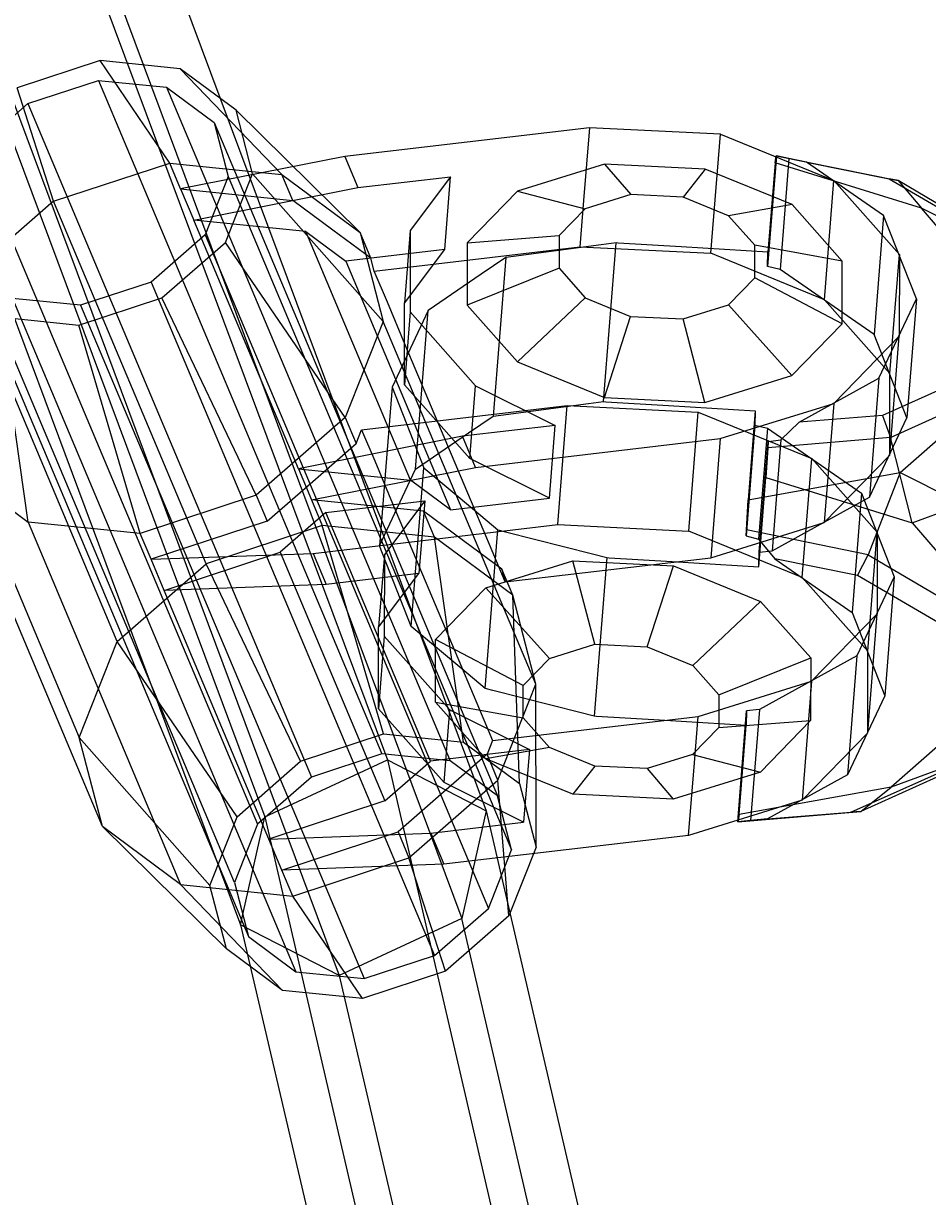
# Model space of a CAD drawing. Extents: x -4038 to 3600, y -5121 to 4550.
# Drawn here: x -118 to -64, y -2460 to -2391 of the extents above; entities that cross this region are included whole.
import ezdxf

# ---------------------------------------------------------------- set-up
doc = ezdxf.new("R2010")
doc.units = 0
doc.layers.get('0').update_dxf_attribs({"linetype": 'CONTINUOUS'})
doc.layers.add('1', color=7, linetype='CONTINUOUS')
doc.layers.add('EINBETONIERTE_PFOSTEN__ADL', color=4, linetype='CONTINUOUS')
doc.dimstyles.get("Standard").update_dxf_attribs({"dimtxt": 0.18, "dimasz": 0.18, "dimexe": 0.18, "dimexo": 0.0625, "dimgap": 0.09, "dimtad": 0, "dimtih": 1, "dimtoh": 1, "dimzin": 0, "dimcen": 0.09, "dimazin": 3, "dimtfac": 1, "dimtofl": 0, "dimtmove": 0, "dimatfit": 3})

# ---------------------------------------------------------------- blocks, each defined once
blk = doc.blocks.new('DIMENSION8')
at = {"layer": 'EINBETONIERTE_PFOSTEN__ADL', "color": 4}
for p, q in [((-125, 4550), (-4037.5, 4550)), ((-125, -4550), (-4037.5, -4550))]:
    blk.add_line(p, q, dxfattribs=at)
at = {"layer": 'EINBETONIERTE_PFOSTEN__ADL', "color": 3}
for p, q in [((-4000, 4550), (-4013.023613, 4476.139419)), ((-4000, 137.8125), (-4000, 4550)), ((-3986.976387, 4476.139419), (-4000, 4550)), ((-4013.023613, 4476.139419), (-3986.976387, 4476.139419)), ((-4000, -4550), (-4000, -137.8125)), ((-4013.023613, -4476.139419), (-4000, -4550)), ((-3986.976387, -4476.139419), (-4013.023613, -4476.139419)), ((-4000, -4550), (-3986.976387, -4476.139419))]:
    blk.add_line(p, q, dxfattribs=at)
at = {"layer": 'EINBETONIERTE_PFOSTEN__ADL', "width": 0.6}
blk.add_text('9100', height=3.5, rotation=90, dxfattribs=at).set_placement((-3985.625, -131.25))
blk = doc.blocks.new('DIMENSION9')
at = {"layer": 'EINBETONIERTE_PFOSTEN__ADL', "color": 4}
for p, q in [((-125, 4550), (-4037.5, 4550)), ((-125, -4550), (-4037.5, -4550))]:
    blk.add_line(p, q, dxfattribs=at)
at = {"layer": 'EINBETONIERTE_PFOSTEN__ADL', "color": 3}
for p, q in [((-4000, 4550), (-4013.023613, 4476.139419)), ((-4000, 137.8125), (-4000, 4550)), ((-3986.976387, 4476.139419), (-4000, 4550)), ((-4013.023613, 4476.139419), (-3986.976387, 4476.139419)), ((-4000, -4550), (-4000, -137.8125)), ((-4013.023613, -4476.139419), (-4000, -4550)), ((-3986.976387, -4476.139419), (-4013.023613, -4476.139419)), ((-4000, -4550), (-3986.976387, -4476.139419))]:
    blk.add_line(p, q, dxfattribs=at)
at = {"layer": 'EINBETONIERTE_PFOSTEN__ADL', "width": 0.6}
blk.add_text('9100', height=3.5, rotation=90, dxfattribs=at).set_placement((-3985.625, -131.25))
blk = doc.blocks.new('DIMENSION10')
at = {"layer": 'EINBETONIERTE_PFOSTEN__ADL', "color": 4}
for p, q in [((-125, 4550), (-4037.5, 4550)), ((-125, -4550), (-4037.5, -4550))]:
    blk.add_line(p, q, dxfattribs=at)
at = {"layer": 'EINBETONIERTE_PFOSTEN__ADL', "color": 3}
for p, q in [((-4000, 4550), (-4013.023613, 4476.139419)), ((-4000, 137.8125), (-4000, 4550)), ((-3986.976387, 4476.139419), (-4000, 4550)), ((-4013.023613, 4476.139419), (-3986.976387, 4476.139419)), ((-4000, -4550), (-4000, -137.8125)), ((-4013.023613, -4476.139419), (-4000, -4550)), ((-3986.976387, -4476.139419), (-4013.023613, -4476.139419)), ((-4000, -4550), (-3986.976387, -4476.139419))]:
    blk.add_line(p, q, dxfattribs=at)
at = {"layer": 'EINBETONIERTE_PFOSTEN__ADL', "width": 0.6}
blk.add_text('9100', height=3.5, rotation=90, dxfattribs=at).set_placement((-3985.625, -131.25))
blk = doc.blocks.new('DIMENSION11')
at = {"layer": 'EINBETONIERTE_PFOSTEN__ADL', "color": 4}
for p, q in [((-3600, -125), (-3600, -5120.845553)), ((3600, -125), (3600, -5120.845553))]:
    blk.add_line(p, q, dxfattribs=at)
at = {"layer": 'EINBETONIERTE_PFOSTEN__ADL', "color": 3}
for p, q in [((-3526.139419, -5070.32194), (-3600, -5083.345553)), ((-3526.139419, -5096.369167), (-3526.139419, -5070.32194)), ((3600, -5083.345553), (3526.139419, -5070.32194)), ((3526.139419, -5070.32194), (3526.139419, -5096.369167)), ((-3600, -5083.345553), (-137.8125, -5083.345553)), ((-3600, -5083.345553), (-3526.139419, -5096.369167)), ((137.8125, -5083.345553), (3600, -5083.345553)), ((3526.139419, -5096.369167), (3600, -5083.345553))]:
    blk.add_line(p, q, dxfattribs=at)
at = {"layer": 'EINBETONIERTE_PFOSTEN__ADL', "width": 0.6}
blk.add_text('7200', height=3.5, dxfattribs=at).set_placement((-131.25, -5097.720553))

msp = doc.modelspace()

# ---------------------------------------------------------------- linework, layer by layer
at = {"color": 0}
for p, q in [((-119.225086, -2372.693945, 602.372595), (-96.191836, -2434.431935, 522.710652)), ((-113.360734, -2375.780467, 606.854423), (-90.362191, -2437.442682, 527.288278)), ((-126.481438, -2376.062047, 602.407867), (-103.448188, -2437.800037, 522.745924)), ((-114.752734, -2382.235091, 611.371524), (-91.788897, -2443.82153, 531.901177)), ((-127.873439, -2382.516671, 606.924967), (-104.874895, -2444.178885, 527.358822)), ((-122.009087, -2385.603193, 611.406796), (-99.045249, -2447.189632, 531.936449)), ((-113.182289, -2393.076326, 569.886439), (-118.086623, -2394.690792, 569.517753)), ((-108.44486, -2393.557721, 571.916204), (-113.182289, -2393.076326, 569.886439)), ((-109.065452, -2399.137412, 556.200136), (-113.182289, -2393.076326, 569.886439)), ((-105.143727, -2396.005988, 575.063175), (-108.44486, -2393.557721, 571.916204)), ((-102.433051, -2399.811365, 559.041807), (-108.44486, -2393.557721, 571.916204)), ((-115.931519, -2401.397664, 555.683976), (-118.086623, -2394.690792, 569.517753)), ((-117.444407, -2395.621901, 570.502941), (-113.275723, -2394.249605, 570.816324)), ((-113.275723, -2394.249605, 570.816324), (-109.248909, -2394.658791, 572.541624)), ((-113.275723, -2394.249605, 570.816324), (-96.515786, -2434.072201, 522.25435)), ((-109.248909, -2394.658791, 572.541624), (-106.442946, -2396.739817, 575.21655)), ((-109.248909, -2394.658791, 572.541624), (-92.488971, -2434.481387, 523.97965)), ((-120.637965, -2398.407973, 571.685447), (-117.444407, -2395.621901, 570.502941)), ((-117.444407, -2395.621901, 570.502941), (-100.684469, -2435.444497, 521.940967)), ((-104.163424, -2399.765115, 578.484124), (-105.143727, -2396.005988, 575.063175)), ((-97.811464, -2403.238938, 563.447567), (-105.143727, -2396.005988, 575.063175)), ((-106.442946, -2396.739817, 575.21655), (-105.609689, -2399.935076, 578.124356)), ((-106.442946, -2396.739817, 575.21655), (-89.683008, -2436.562413, 526.654576)), ((-84.254143, -2397.054186, 559.708571), (-98.716786, -2398.753793, 556.110895)), ((-84.254143, -2397.054186, 559.708571), (-84.596737, -2401.356209, 563.11815)), ((-76.50465, -2397.435587, 560.006009), (-84.254143, -2397.054186, 559.708571)), ((-77.065258, -2404.475261, 565.585319), (-76.50465, -2397.435587, 560.006009)), ((-76.50465, -2397.435587, 560.006009), (-69.795287, -2400.177199, 557.220946)), ((-120.637965, -2398.407973, 571.685447), (-103.878027, -2438.230569, 523.123473)), ((-98.716786, -2398.753793, 556.110895), (-108.420839, -2400.66905, 554.332368)), ((-98.716786, -2398.753793, 556.110895), (-97.943251, -2400.591759, 553.869573)), ((-73.196417, -2398.706688, 559.74967), (-73.717829, -2405.254165, 564.938889)), ((-73.273511, -2399.130978, 561.840962), (-73.205322, -2398.700741, 560.125044)), ((-73.205322, -2398.700741, 560.125044), (-73.196417, -2398.706688, 559.74967)), ((-73.205322, -2398.700741, 560.125044), (-65.999997, -2400.174087, 558.990045)), ((-72.450157, -2398.858255, 559.596242), (-73.196417, -2398.706688, 559.74967)), ((-72.450157, -2398.858255, 559.596242), (-72.973005, -2405.423757, 564.799747)), ((-71.409635, -2399.079992, 558.443133), (-72.450157, -2398.858255, 559.596242)), ((-115.931519, -2401.397664, 555.683976), (-109.065452, -2399.137412, 556.200136)), ((-108.420839, -2400.66905, 554.332368), (-109.065452, -2399.137412, 556.200136)), ((-109.065452, -2399.137412, 556.200136), (-102.433051, -2399.811365, 559.041807)), ((-83.351684, -2399.19848, 557.093696), (-88.498434, -2400.793919, 554.563513)), ((-77.410407, -2399.490887, 557.321731), (-83.351684, -2399.19848, 557.093696)), ((-83.351684, -2399.19848, 557.093696), (-81.808956, -2401.003712, 551.744759)), ((-77.410407, -2399.490887, 557.321731), (-78.709159, -2401.156272, 551.863734)), ((-72.266562, -2401.592789, 555.186516), (-77.410407, -2399.490887, 557.321731)), ((-73.273511, -2399.130978, 561.840962), (-73.693196, -2404.401054, 566.017773)), ((-64.622877, -2401.802279, 563.755743), (-73.273511, -2399.130978, 561.840962)), ((-71.409635, -2399.079992, 558.443133), (-66.521718, -2400.070002, 557.685129)), ((-66.85252, -2402.242596, 554.910627), (-71.409635, -2399.079992, 558.443133)), ((-105.609689, -2399.935076, 578.124356), (-106.972409, -2403.388398, 580.485899)), ((-105.766625, -2403.827848, 581.262409), (-104.163424, -2399.765115, 578.484124)), ((-105.609689, -2399.935076, 578.124356), (-88.849751, -2439.757672, 529.562382)), ((-96.439041, -2408.501716, 568.236895), (-104.163424, -2399.765115, 578.484124)), ((-101.788438, -2401.343003, 557.174039), (-102.433051, -2399.811365, 559.041807)), ((-102.433051, -2399.811365, 559.041807), (-97.811464, -2403.238938, 563.447567)), ((-97.943251, -2400.591759, 553.869573), (-92.457084, -2399.947041, 555.234293)), ((-92.457084, -2399.947041, 555.234293), (-94.84532, -2403.121004, 550.989588)), ((-92.799678, -2404.249064, 558.643871), (-92.457084, -2399.947041, 555.234293)), ((-70.355895, -2407.216873, 562.800256), (-69.795287, -2400.177199, 557.220946)), ((-69.795287, -2400.177199, 557.220946), (-65.923821, -2404.54441, 552.099638)), ((-66.521718, -2400.070002, 557.685129), (-60.852038, -2403.372138, 554.08836)), ((-65.999997, -2400.174087, 558.990045), (-66.521718, -2400.070002, 557.685129)), ((-65.999997, -2400.174087, 558.990045), (-64.622877, -2401.802279, 563.755743)), ((-59.929292, -2403.754531, 555.082417), (-65.999997, -2400.174087, 558.990045)), ((-108.420839, -2400.66905, 554.332368), (-101.788438, -2401.343003, 557.174039)), ((-108.420839, -2400.66905, 554.332368), (-107.647303, -2402.507016, 552.091046)), ((-107.647303, -2402.507016, 552.091046), (-97.943251, -2400.591759, 553.869573)), ((-88.498434, -2400.793919, 554.563513), (-91.471587, -2403.849707, 550.409142)), ((-88.498434, -2400.793919, 554.563513), (-84.494217, -2401.836115, 550.424663)), ((-115.931519, -2401.397664, 555.683976), (-121.191496, -2405.986489, 557.631633)), ((-106.906937, -2422.8406, 529.535221), (-115.931519, -2401.397664, 555.683976)), ((-99.421568, -2403.098379, 559.430377), (-101.788438, -2401.343003, 557.174039)), ((-84.596737, -2401.356209, 563.11815), (-84.814751, -2404.09386, 565.287882)), ((-81.808956, -2401.003712, 551.744759), (-84.494217, -2401.836115, 550.424663)), ((-78.709159, -2401.156272, 551.863734), (-81.808956, -2401.003712, 551.744759)), ((-76.025414, -2402.252917, 550.749709), (-78.709159, -2401.156272, 551.863734)), ((-72.266562, -2401.592789, 555.186516), (-76.025414, -2402.252917, 550.749709)), ((-69.298438, -2404.940984, 551.26018), (-72.266562, -2401.592789, 555.186516)), ((-105.240747, -2441.683892, 525.485015), (-122.000685, -2401.861296, 574.04699)), ((-84.494217, -2401.836115, 550.424663), (-86.045427, -2403.430439, 548.257165)), ((-74.476828, -2403.999802, 548.701186), (-76.025414, -2402.252917, 550.749709)), ((-66.85252, -2402.242596, 554.910627), (-67.413129, -2409.28227, 560.489938)), ((-64.919054, -2407.173286, 548.883622), (-66.85252, -2402.242596, 554.910627)), ((-61.20185, -2405.79883, 566.837845), (-64.622877, -2401.802279, 563.755743)), ((-58.060074, -2405.091654, 560.264815), (-64.622877, -2401.802279, 563.755743)), ((-101.014903, -2403.180969, 554.932717), (-107.647303, -2402.507016, 552.091046)), ((-101.459018, -2417.210744, 534.160471), (-107.647303, -2402.507016, 552.091046)), ((-106.972409, -2403.388398, 580.485899), (-110.165966, -2406.174471, 581.668405)), ((-106.972409, -2403.388398, 580.485899), (-90.212471, -2443.210994, 531.923925)), ((-94.826618, -2417.884697, 537.002142), (-101.014903, -2403.180969, 554.932717)), ((-101.014903, -2403.180969, 554.932717), (-98.648032, -2404.936345, 557.189055)), ((-97.166852, -2404.770576, 561.579799), (-99.421568, -2403.098379, 559.430377)), ((-97.166852, -2404.770576, 561.579799), (-97.811464, -2403.238938, 563.447567)), ((-97.811464, -2403.238938, 563.447567), (-96.439041, -2408.501716, 568.236895)), ((-94.84532, -2403.121004, 550.989588), (-95.187914, -2407.423027, 554.399166)), ((-94.84532, -2403.121004, 550.989588), (-94.849108, -2407.943623, 544.904286)), ((-91.471587, -2403.849707, 550.409142), (-86.045427, -2403.430439, 548.257165)), ((-86.045427, -2403.430439, 548.257165), (-86.046943, -2405.359487, 545.823045)), ((-109.523751, -2407.10558, 582.653592), (-105.766625, -2403.827848, 581.262409)), ((-98.683522, -2414.189542, 572.126494), (-105.766625, -2403.827848, 581.262409)), ((-92.799678, -2404.249064, 558.643871), (-98.648032, -2404.936345, 557.189055)), ((-96.970791, -2405.522402, 562.263988), (-84.814751, -2404.09386, 565.287882)), ((-95.187914, -2407.423027, 554.399166), (-92.799678, -2404.249064, 558.643871)), ((-91.471587, -2403.849707, 550.409142), (-91.474492, -2407.547048, 545.743743)), ((-83.548099, -2403.976238, 565.563565), (-88.736165, -2404.657589, 564.182577)), ((-84.814751, -2404.09386, 565.287882), (-77.065258, -2404.475261, 565.585319)), ((-82.674274, -2403.861478, 565.796164), (-83.548099, -2403.976238, 565.563565)), ((-83.421751, -2413.24771, 573.235245), (-82.674274, -2403.861478, 565.796164)), ((-82.540581, -2403.86951, 565.799463), (-82.674274, -2403.861478, 565.796164)), ((-78.816377, -2404.093257, 565.891358), (-82.540581, -2403.86951, 565.799463)), ((-73.693196, -2404.401054, 566.017773), (-78.816377, -2404.093257, 565.891358)), ((-74.478343, -2405.928849, 546.267065), (-74.476828, -2403.999802, 548.701186)), ((-69.298438, -2404.940984, 551.26018), (-74.476828, -2403.999802, 548.701186)), ((-73.717829, -2405.254165, 564.938889), (-73.693196, -2404.401054, 566.017773)), ((-121.167428, -2405.056555, 576.954796), (-104.40749, -2444.879151, 528.392822)), ((-98.648032, -2404.936345, 557.189055), (-92.459747, -2419.640073, 539.25848)), ((-96.970791, -2405.522402, 562.263988), (-97.166852, -2404.770576, 561.579799)), ((-89.196592, -2404.718057, 564.060018), (-90.648157, -2405.712024, 562.66003)), ((-89.196592, -2404.718057, 564.060018), (-89.94407, -2414.104289, 571.499099)), ((-88.736165, -2404.657589, 564.182577), (-89.196592, -2404.718057, 564.060018)), ((-70.355895, -2407.216873, 562.800256), (-77.065258, -2404.475261, 565.585319)), ((-69.301342, -2408.638326, 546.594782), (-69.298438, -2404.940984, 551.26018)), ((-66.484429, -2411.584084, 557.678949), (-65.923821, -2404.54441, 552.099638)), ((-65.923821, -2404.54441, 552.099638), (-65.927609, -2409.367029, 546.014336)), ((-96.197255, -2407.360368, 560.022666), (-96.970791, -2405.522402, 562.263988)), ((-90.648157, -2405.712024, 562.66003), (-93.775844, -2407.853726, 559.643477)), ((-86.046943, -2405.359487, 545.823045), (-91.474492, -2407.547048, 545.743743)), ((-86.046943, -2405.359487, 545.823045), (-84.498356, -2407.106371, 543.774522)), ((-72.973005, -2405.423757, 564.799747), (-73.717829, -2405.254165, 564.938889)), ((-67.413129, -2409.28227, 560.489938), (-72.973005, -2405.423757, 564.799747)), ((-112.166914, -2427.429426, 531.482877), (-121.191496, -2405.986489, 557.631633)), ((-110.165966, -2406.174471, 581.668405), (-114.33465, -2407.546767, 581.355022)), ((-110.165966, -2406.174471, 581.668405), (-93.406029, -2445.997067, 533.10643)), ((-76.029553, -2407.523173, 544.099567), (-74.478343, -2405.928849, 546.267065)), ((-69.301342, -2408.638326, 546.594782), (-74.478343, -2405.928849, 546.267065)), ((-114.33465, -2407.546767, 581.355022), (-118.361465, -2407.137581, 579.629721)), ((-118.361465, -2407.137581, 579.629721), (-101.601527, -2446.960177, 531.067747)), ((-114.428085, -2408.720046, 582.284907), (-109.523751, -2407.10558, 582.653592)), ((-103.943499, -2418.778367, 574.074151), (-109.523751, -2407.10558, 582.653592)), ((-88.506368, -2410.895243, 541.817408), (-84.498356, -2407.106371, 543.774522)), ((-84.498356, -2407.106371, 543.774522), (-81.814611, -2408.203016, 542.660496)), ((-66.484429, -2411.584084, 557.678949), (-70.355895, -2407.216873, 562.800256)), ((-67.130068, -2411.854979, 542.754351), (-64.919054, -2407.173286, 548.883622)), ((-64.919054, -2407.173286, 548.883622), (-65.479662, -2414.21296, 554.462932)), ((-114.33465, -2407.546767, 581.355022), (-97.574712, -2447.369363, 532.793048)), ((-95.135626, -2409.882862, 556.946591), (-96.197255, -2407.360368, 560.022666)), ((-93.775844, -2407.853726, 559.643477), (-95.915535, -2412.384397, 553.711924)), ((-95.191702, -2412.245646, 548.313864), (-95.187914, -2407.423027, 554.399166)), ((-94.523322, -2417.239958, 567.082558), (-93.775844, -2407.853726, 559.643477)), ((-91.474492, -2407.547048, 545.743743), (-88.506368, -2410.895243, 541.817408)), ((-78.714814, -2408.355576, 542.779471), (-76.029553, -2407.523173, 544.099567)), ((-72.274496, -2411.694114, 542.440411), (-76.029553, -2407.523173, 544.099567)), ((-119.165514, -2408.238651, 580.255142), (-114.428085, -2408.720046, 582.284907)), ((-117.441966, -2420.364667, 570.71632), (-119.165514, -2408.238651, 580.255142)), ((-96.439041, -2408.501716, 568.236895), (-98.683522, -2414.189542, 572.126494)), ((-87.41446, -2429.944653, 542.088139), (-96.439041, -2408.501716, 568.236895)), ((-94.849108, -2407.943623, 544.904286), (-95.191702, -2412.245646, 548.313864)), ((-94.849108, -2407.943623, 544.904286), (-90.977643, -2412.310834, 539.782978)), ((-83.362522, -2412.997145, 539.682193), (-81.814611, -2408.203016, 542.660496)), ((-81.814611, -2408.203016, 542.660496), (-78.714814, -2408.355576, 542.779471)), ((-77.421245, -2413.289552, 539.910228), (-78.714814, -2408.355576, 542.779471)), ((-110.809566, -2421.03862, 573.557991), (-114.428085, -2408.720046, 582.284907)), ((-72.274496, -2411.694114, 542.440411), (-69.301342, -2408.638326, 546.594782)), ((-65.479662, -2414.21296, 554.462932), (-67.413129, -2409.28227, 560.489938)), ((-91.0706, -2419.541601, 545.168167), (-95.135626, -2409.882862, 556.946591)), ((-65.927609, -2409.367029, 546.014336), (-69.805635, -2413.352839, 540.595592)), ((-66.488217, -2416.406703, 551.593647), (-65.927609, -2409.367029, 546.014336)), ((-88.506368, -2410.895243, 541.817408), (-83.362522, -2412.997145, 539.682193)), ((-123.435976, -2411.674315, 561.521232), (-114.411394, -2433.117252, 535.372477)), ((-77.421245, -2413.289552, 539.910228), (-72.274496, -2411.694114, 542.440411)), ((-71.853717, -2414.460002, 538.992841), (-67.130068, -2411.854979, 542.754351)), ((-67.130068, -2411.854979, 542.754351), (-67.690676, -2418.894654, 548.333662)), ((-61.085252, -2411.44911, 543.873837), (-66.925657, -2414.059729, 539.993056)), ((-66.488217, -2416.406703, 551.593647), (-66.484429, -2411.584084, 557.678949)), ((-95.915535, -2412.384397, 553.711924), (-96.663013, -2421.770629, 561.151005)), ((-95.915535, -2412.384397, 553.711924), (-94.044438, -2417.156032, 547.879338)), ((-91.320236, -2416.612857, 543.192557), (-95.191702, -2412.245646, 548.313864)), ((-91.320236, -2416.612857, 543.192557), (-90.977643, -2412.310834, 539.782978)), ((-90.977643, -2412.310834, 539.782978), (-86.2688, -2414.650769, 537.303718)), ((-66.43861, -2415.36469, 539.779288), (-60.182525, -2412.52483, 543.991081)), ((-89.483643, -2414.043821, 571.621658), (-84.295576, -2413.36247, 573.002646)), ((-84.295576, -2413.36247, 573.002646), (-83.421751, -2413.24771, 573.235245)), ((-83.421751, -2413.24771, 573.235245), (-83.288058, -2413.255742, 573.238544)), ((-83.362522, -2412.997145, 539.682193), (-77.421245, -2413.289552, 539.910228)), ((-83.288058, -2413.255742, 573.238544), (-79.563854, -2413.47949, 573.330439)), ((-76.518787, -2415.433846, 537.295353), (-69.805635, -2413.352839, 540.595592)), ((-69.805635, -2413.352839, 540.595592), (-70.366244, -2420.392513, 546.174902)), ((-97.718269, -2414.908634, 569.703069), (-85.562229, -2413.480093, 572.726963)), ((-91.395634, -2415.098256, 570.099111), (-89.94407, -2414.104289, 571.499099)), ((-89.94407, -2414.104289, 571.499099), (-89.483643, -2414.043821, 571.621658)), ((-85.780243, -2416.217744, 574.896695), (-85.562229, -2413.480093, 572.726963)), ((-85.562229, -2413.480093, 572.726963), (-77.812736, -2413.861493, 573.0244)), ((-79.563854, -2413.47949, 573.330439), (-74.440674, -2413.787286, 573.456854)), ((-78.373344, -2420.901167, 578.603711), (-77.812736, -2413.861493, 573.0244)), ((-77.812736, -2413.861493, 573.0244), (-71.103373, -2416.603105, 570.239337)), ((-74.440674, -2413.787286, 573.456854), (-74.860359, -2419.057362, 577.633666)), ((-74.440674, -2413.787286, 573.456854), (-74.465307, -2414.640397, 572.37797)), ((-66.925657, -2414.059729, 539.993056), (-71.853717, -2414.460002, 538.992841)), ((-66.925657, -2414.059729, 539.993056), (-66.43861, -2415.36469, 539.779288)), ((-65.868673, -2417.445999, 576.154211), (-61.846722, -2413.896616, 573.255765)), ((-98.683522, -2414.189542, 572.126494), (-103.943499, -2418.778367, 574.074151)), ((-98.683522, -2414.189542, 572.126494), (-98.038909, -2415.721181, 570.258726)), ((-86.2688, -2414.650769, 537.303718), (-91.754966, -2415.295487, 535.938998)), ((-86.611394, -2418.952792, 540.713296), (-86.2688, -2414.650769, 537.303718)), ((-74.465307, -2414.640397, 572.37797), (-74.986719, -2421.187875, 577.567188)), ((-74.465307, -2414.640397, 572.37797), (-73.720482, -2414.809989, 572.238827)), ((-73.720482, -2414.809989, 572.238827), (-74.24333, -2421.375492, 577.442332)), ((-73.720482, -2414.809989, 572.238827), (-68.160606, -2418.668502, 567.929019)), ((-72.930883, -2415.507391, 538.540954), (-71.853717, -2414.460002, 538.992841)), ((-67.690676, -2418.894654, 548.333662), (-65.479662, -2414.21296, 554.462932)), ((-91.754966, -2415.295487, 535.938998), (-101.459018, -2417.210744, 534.160471)), ((-98.038909, -2415.721181, 570.258726), (-97.718269, -2414.908634, 569.703069)), ((-97.718269, -2414.908634, 569.703069), (-96.944733, -2416.7466, 567.461747)), ((-94.523322, -2417.239958, 567.082558), (-91.395634, -2415.098256, 570.099111)), ((-90.98143, -2417.133453, 533.697676), (-91.754966, -2415.295487, 535.938998)), ((-90.98143, -2417.133453, 533.697676), (-76.518787, -2415.433846, 537.295353)), ((-76.518787, -2415.433846, 537.295353), (-76.861381, -2419.735869, 540.704931)), ((-66.43861, -2415.36469, 539.779288), (-73.703915, -2415.968651, 538.287225)), ((-73.68434, -2415.605079, 538.379163), (-72.930883, -2415.507391, 538.540954)), ((-72.930883, -2415.507391, 538.540954), (-73.453731, -2422.072894, 543.744458)), ((-65.160066, -2420.406892, 540.227466), (-66.43861, -2415.36469, 539.779288)), ((-100.605074, -2417.959913, 571.208922), (-98.038909, -2415.721181, 570.258726)), ((-86.122837, -2420.519767, 578.306273), (-85.780243, -2416.217744, 574.896695)), ((-74.205752, -2422.152556, 543.568381), (-73.68434, -2415.605079, 538.379163)), ((-73.703915, -2415.968651, 538.287225), (-73.8107, -2417.735591, 538.312685)), ((-73.68434, -2415.605079, 538.379163), (-73.703915, -2415.968651, 538.287225)), ((-96.944733, -2416.7466, 567.461747), (-95.883103, -2419.269094, 564.385672)), ((-86.611394, -2418.952792, 540.713296), (-91.320236, -2416.612857, 543.192557)), ((-71.663981, -2423.642779, 575.818648), (-71.103373, -2416.603105, 570.239337)), ((-71.103373, -2416.603105, 570.239337), (-67.231907, -2420.970316, 565.11803)), ((-70.366244, -2420.392513, 546.174902), (-66.488217, -2416.406703, 551.593647)), ((-122.063553, -2416.937093, 566.31056), (-117.441966, -2420.364667, 570.71632)), ((-113.038971, -2438.38003, 540.161805), (-122.063553, -2416.937093, 566.31056)), ((-101.459018, -2417.210744, 534.160471), (-94.826618, -2417.884697, 537.002142)), ((-101.459018, -2417.210744, 534.160471), (-100.685483, -2419.04871, 531.919149)), ((-100.685483, -2419.04871, 531.919149), (-90.98143, -2417.133453, 533.697676)), ((-96.663013, -2421.770629, 561.151005), (-94.523322, -2417.239958, 567.082558)), ((-94.791916, -2426.542264, 555.318419), (-94.044438, -2417.156032, 547.879338)), ((-94.044438, -2417.156032, 547.879338), (-91.051048, -2419.665484, 545.013823)), ((-74.860359, -2419.057362, 577.633666), (-65.868673, -2417.445999, 576.154211)), ((-65.868673, -2417.445999, 576.154211), (-67.761819, -2422.297648, 576.524127)), ((-65.868673, -2417.445999, 576.154211), (-59.305871, -2420.735375, 572.663283)), ((-103.298886, -2420.310006, 572.206383), (-100.605074, -2417.959913, 571.208922)), ((-92.459747, -2419.640073, 539.25848), (-94.826618, -2417.884697, 537.002142)), ((-74.230385, -2423.005667, 542.489497), (-73.8107, -2417.735591, 538.312685)), ((-73.8107, -2417.735591, 538.312685), (-65.160066, -2420.406892, 540.227466)), ((-65.160066, -2420.406892, 540.227466), (-58.430367, -2417.916119, 544.046388)), ((-103.943499, -2418.778367, 574.074151), (-110.809566, -2421.03862, 573.557991)), ((-103.943499, -2418.778367, 574.074151), (-103.298886, -2420.310006, 572.206383)), ((-92.459747, -2419.640073, 539.25848), (-86.611394, -2418.952792, 540.713296)), ((-73.453731, -2422.072894, 543.744458), (-67.690676, -2418.894654, 548.333662)), ((-68.160606, -2418.668502, 567.929019), (-68.721215, -2425.708176, 573.508329)), ((-68.160606, -2418.668502, 567.929019), (-66.22714, -2423.599193, 561.902013)), ((-94.053082, -2419.722663, 534.76082), (-100.685483, -2419.04871, 531.919149)), ((-100.685483, -2419.04871, 531.919149), (-100.04087, -2420.580348, 530.051381)), ((-99.831538, -2419.797879, 568.9676), (-93.983185, -2419.110598, 570.422416)), ((-93.983185, -2419.110598, 570.422416), (-96.371421, -2422.284561, 566.177711)), ((-95.883103, -2419.269094, 564.385672), (-91.818078, -2428.927833, 552.607248)), ((-93.983185, -2419.110598, 570.422416), (-94.325778, -2423.412621, 573.831995)), ((-90.008971, -2422.064096, 542.092091), (-91.0706, -2419.541601, 545.168167)), ((-91.051048, -2419.665484, 545.013823), (-89.661811, -2420.830124, 543.683933)), ((-74.967144, -2420.824302, 577.659126), (-74.860359, -2419.057362, 577.633666)), ((-110.809566, -2421.03862, 573.557991), (-117.441966, -2420.364667, 570.71632)), ((-117.441966, -2420.364667, 570.71632), (-108.417384, -2441.807603, 544.567564)), ((-103.298886, -2420.310006, 572.206383), (-110.164953, -2422.570258, 571.690223)), ((-99.831538, -2419.797879, 568.9676), (-102.52535, -2422.147972, 569.965061)), ((-93.643254, -2434.501607, 551.037025), (-99.831538, -2419.797879, 568.9676)), ((-91.686212, -2421.478039, 537.017158), (-94.053082, -2419.722663, 534.76082)), ((-93.408469, -2421.254301, 532.893052), (-94.053082, -2419.722663, 534.76082)), ((-76.861381, -2419.735869, 540.704931), (-77.079395, -2422.47352, 542.874663)), ((-77.079395, -2422.47352, 542.874663), (-70.366244, -2420.392513, 546.174902)), ((-110.164953, -2422.570258, 571.690223), (-110.809566, -2421.03862, 573.557991)), ((-100.04087, -2420.580348, 530.051381), (-106.906937, -2422.8406, 529.535221)), ((-100.58548, -2422.219373, 574.708597), (-86.122837, -2420.519767, 578.306273)), ((-93.408469, -2421.254301, 532.893052), (-100.04087, -2420.580348, 530.051381)), ((-96.422351, -2432.898922, 521.324465), (-100.04087, -2420.580348, 530.051381)), ((-90.409288, -2430.216356, 551.123013), (-89.661811, -2420.830124, 543.683933)), ((-89.661811, -2420.830124, 543.683933), (-89.206464, -2420.945611, 543.58397)), ((-89.206464, -2420.945611, 543.58397), (-84.075645, -2422.246913, 542.457602)), ((-86.122837, -2420.519767, 578.306273), (-78.373344, -2420.901167, 578.603711)), ((-71.663981, -2423.642779, 575.818648), (-78.373344, -2420.901167, 578.603711)), ((-74.986719, -2421.187875, 577.567188), (-74.967144, -2420.824302, 577.659126)), ((-67.761819, -2422.297648, 576.524127), (-74.967144, -2420.824302, 577.659126)), ((-67.792515, -2428.00999, 570.69734), (-67.231907, -2420.970316, 565.11803)), ((-67.231907, -2420.970316, 565.11803), (-67.235695, -2425.792935, 559.032728)), ((-65.160066, -2420.406892, 540.227466), (-61.739039, -2424.403443, 543.309569)), ((-94.791916, -2426.542264, 555.318419), (-96.663013, -2421.770629, 561.151005)), ((-88.786883, -2424.681874, 537.298811), (-93.408469, -2421.254301, 532.893052)), ((-91.684922, -2433.380317, 523.35423), (-93.408469, -2421.254301, 532.893052)), ((-89.431496, -2423.150236, 539.16658), (-91.686212, -2421.478039, 537.017158)), ((-74.986719, -2421.187875, 577.567188), (-74.24333, -2421.375492, 577.442332)), ((-74.24333, -2421.375492, 577.442332), (-73.278329, -2422.545572, 577.040835)), ((-110.164953, -2422.570258, 571.690223), (-100.58548, -2422.219373, 574.708597)), ((-109.391418, -2424.408224, 569.448901), (-102.52535, -2422.147972, 569.965061)), ((-102.52535, -2422.147972, 569.965061), (-96.337066, -2436.851699, 552.034486)), ((-100.58548, -2422.219373, 574.708597), (-99.811945, -2424.057339, 572.467275)), ((-96.371421, -2422.284561, 566.177711), (-96.714015, -2426.586584, 569.58729)), ((-96.371421, -2422.284561, 566.177711), (-96.375209, -2427.10718, 560.092409)), ((-89.235435, -2423.902062, 539.850769), (-90.008971, -2422.064096, 542.092091)), ((-89.235435, -2423.902062, 539.850769), (-77.079395, -2422.47352, 542.874663)), ((-84.075645, -2422.246913, 542.457602), (-83.211462, -2422.466091, 542.267888)), ((-83.211462, -2422.466091, 542.267888), (-83.95894, -2431.852323, 549.706969)), ((-83.211462, -2422.466091, 542.267888), (-83.077769, -2422.474123, 542.271187)), ((-83.077769, -2422.474123, 542.271187), (-79.353565, -2422.69787, 542.363082)), ((-74.230385, -2423.005667, 542.489497), (-74.205752, -2422.152556, 543.568381)), ((-74.205752, -2422.152556, 543.568381), (-73.453731, -2422.072894, 543.744458)), ((-68.390412, -2423.535582, 576.282831), (-67.761819, -2422.297648, 576.524127)), ((-67.761819, -2422.297648, 576.524127), (-61.691114, -2425.878092, 572.616499)), ((-112.166914, -2427.429426, 531.482877), (-106.906937, -2422.8406, 529.535221)), ((-109.391418, -2424.408224, 569.448901), (-110.164953, -2422.570258, 571.690223)), ((-101.326685, -2434.513388, 520.955779), (-106.906937, -2422.8406, 529.535221)), ((-90.367128, -2424.259499, 573.161215), (-85.220379, -2422.66406, 575.691398)), ((-88.786883, -2424.681874, 537.298811), (-89.431496, -2423.150236, 539.16658)), ((-89.431496, -2423.150236, 539.16658), (-89.235435, -2423.902062, 539.850769)), ((-85.220379, -2422.66406, 575.691398), (-79.279101, -2422.956467, 575.919433)), ((-83.92681, -2427.598037, 572.822155), (-85.220379, -2422.66406, 575.691398)), ((-80.827013, -2427.750597, 572.941129), (-79.279101, -2422.956467, 575.919433)), ((-79.353565, -2422.69787, 542.363082), (-74.230385, -2423.005667, 542.489497)), ((-79.279101, -2422.956467, 575.919433), (-74.135256, -2425.05837, 573.784218)), ((-68.390412, -2423.535582, 576.282831), (-73.278329, -2422.545572, 577.040835)), ((-73.278329, -2422.545572, 577.040835), (-68.721215, -2425.708176, 573.508329)), ((-94.325778, -2423.412621, 573.831995), (-99.811945, -2424.057339, 572.467275)), ((-96.714015, -2426.586584, 569.58729), (-94.325778, -2423.412621, 573.831995)), ((-67.792515, -2428.00999, 570.69734), (-71.663981, -2423.642779, 575.818648)), ((-66.22714, -2423.599193, 561.902013), (-68.438154, -2428.280886, 555.772742)), ((-62.720732, -2426.837718, 572.686062), (-68.390412, -2423.535582, 576.282831)), ((-66.22714, -2423.599193, 561.902013), (-66.787748, -2430.638867, 567.481324)), ((-99.811945, -2424.057339, 572.467275), (-109.391418, -2424.408224, 569.448901)), ((-103.203133, -2439.111952, 551.518326), (-109.391418, -2424.408224, 569.448901)), ((-93.340282, -2427.315287, 569.006844), (-90.367128, -2424.259499, 573.161215)), ((-86.61207, -2428.430439, 571.502059), (-90.367128, -2424.259499, 573.161215)), ((-87.41446, -2429.944653, 542.088139), (-88.786883, -2424.681874, 537.298811)), ((-88.383789, -2435.828584, 526.501201), (-88.786883, -2424.681874, 537.298811)), ((-78.143267, -2428.847242, 571.827104), (-74.135256, -2425.05837, 573.784218)), ((-74.135256, -2425.05837, 573.784218), (-71.167132, -2428.406565, 569.857882)), ((-67.235695, -2425.792935, 559.032728), (-71.113721, -2429.778745, 553.613983)), ((-68.721215, -2425.708176, 573.508329), (-66.787748, -2430.638867, 567.481324)), ((-67.796303, -2432.832609, 564.612038), (-67.235695, -2425.792935, 559.032728)), ((-96.717803, -2431.409203, 563.501988), (-96.714015, -2426.586584, 569.58729)), ((-91.798526, -2429.051716, 552.452904), (-94.791916, -2426.542264, 555.318419)), ((-96.375209, -2427.10718, 560.092409), (-96.717803, -2431.409203, 563.501988)), ((-96.375209, -2427.10718, 560.092409), (-92.503743, -2431.474391, 554.971102)), ((-93.343186, -2431.012628, 564.341446), (-93.340282, -2427.315287, 569.006844)), ((-88.163281, -2430.024764, 569.334561), (-93.340282, -2427.315287, 569.006844)), ((-114.411394, -2433.117252, 535.372477), (-112.166914, -2427.429426, 531.482877)), ((-105.083811, -2437.79112, 522.346962), (-112.166914, -2427.429426, 531.482877)), ((-86.61207, -2428.430439, 571.502059), (-83.92681, -2427.598037, 572.822155)), ((-83.92681, -2427.598037, 572.822155), (-80.827013, -2427.750597, 572.941129)), ((-80.827013, -2427.750597, 572.941129), (-78.143267, -2428.847242, 571.827104)), ((-67.796303, -2432.832609, 564.612038), (-67.792515, -2428.00999, 570.69734)), ((-88.163281, -2430.024764, 569.334561), (-86.61207, -2428.430439, 571.502059)), ((-76.594681, -2430.594126, 569.778581), (-71.167132, -2428.406565, 569.857882)), ((-68.438154, -2428.280886, 555.772742), (-74.201208, -2431.459126, 551.183539)), ((-71.167132, -2428.406565, 569.857882), (-71.170036, -2432.103906, 565.192484)), ((-68.438154, -2428.280886, 555.772742), (-68.998762, -2435.32056, 561.352053)), ((-91.818078, -2428.927833, 552.607248), (-90.756448, -2431.450328, 549.531172)), ((-90.409288, -2430.216356, 551.123013), (-91.798526, -2429.051716, 552.452904)), ((-78.143267, -2428.847242, 571.827104), (-76.594681, -2430.594126, 569.778581)), ((-89.65894, -2435.632479, 545.977739), (-87.41446, -2429.944653, 542.088139)), ((-88.164796, -2431.953811, 566.90044), (-88.163281, -2430.024764, 569.334561)), ((-87.403487, -2439.587711, 529.92215), (-87.41446, -2429.944653, 542.088139)), ((-77.826873, -2431.859752, 550.313744), (-71.113721, -2429.778745, 553.613983)), ((-71.113721, -2429.778745, 553.613983), (-71.67433, -2436.818419, 559.193294)), ((-89.953942, -2430.331843, 551.023051), (-90.409288, -2430.216356, 551.123013)), ((-84.823123, -2431.633145, 549.896683), (-89.953942, -2430.331843, 551.023051)), ((-76.594681, -2430.594126, 569.778581), (-76.596196, -2432.523173, 567.344461)), ((-66.787748, -2430.638867, 567.481324), (-68.998762, -2435.32056, 561.352053)), ((-92.846337, -2435.776414, 558.38068), (-96.717803, -2431.409203, 563.501988)), ((-90.375062, -2434.360823, 560.41511), (-93.343186, -2431.012628, 564.341446)), ((-93.343186, -2431.012628, 564.341446), (-88.164796, -2431.953811, 566.90044)), ((-92.846337, -2435.776414, 558.38068), (-92.503743, -2431.474391, 554.971102)), ((-92.503743, -2431.474391, 554.971102), (-87.7949, -2433.814326, 552.491841)), ((-90.756448, -2431.450328, 549.531172), (-89.982913, -2433.288294, 547.28985)), ((-74.201208, -2431.459126, 551.183539), (-74.95323, -2431.538788, 551.007462)), ((-74.201208, -2431.459126, 551.183539), (-74.723284, -2438.01494, 556.379366)), ((-89.982913, -2433.288294, 547.28985), (-77.826873, -2431.859752, 550.313744)), ((-86.61621, -2433.700695, 564.851917), (-88.164796, -2431.953811, 566.90044)), ((-83.95894, -2431.852323, 549.706969), (-84.823123, -2431.633145, 549.896683)), ((-83.825247, -2431.860355, 549.710267), (-83.95894, -2431.852323, 549.706969)), ((-80.101043, -2432.084103, 549.802163), (-83.825247, -2431.860355, 549.710267)), ((-74.977863, -2432.391899, 549.928578), (-80.101043, -2432.084103, 549.802163)), ((-78.044887, -2434.597403, 552.483476), (-77.826873, -2431.859752, 550.313744)), ((-76.596196, -2432.523173, 567.344461), (-71.170036, -2432.103906, 565.192484)), ((-75.474642, -2438.086265, 556.196681), (-74.95323, -2431.538788, 551.007462)), ((-74.95323, -2431.538788, 551.007462), (-74.977863, -2432.391899, 549.928578)), ((-71.170036, -2432.103906, 565.192484), (-74.14319, -2435.159694, 561.038113)), ((-76.596196, -2432.523173, 567.344461), (-78.147407, -2434.117498, 565.176963)), ((-75.397548, -2437.661975, 554.105389), (-74.977863, -2432.391899, 549.928578)), ((-71.67433, -2436.818419, 559.193294), (-67.796303, -2432.832609, 564.612038)), ((-62.38391, -2432.501229, 549.727488), (-66.405862, -2436.050612, 552.625934)), ((-113.038971, -2438.38003, 540.161805), (-114.411394, -2433.117252, 535.372477)), ((-114.411394, -2433.117252, 535.372477), (-106.687011, -2441.853853, 525.125248)), ((-101.326685, -2434.513388, 520.955779), (-96.422351, -2432.898922, 521.324465)), ((-96.422351, -2432.898922, 521.324465), (-91.684922, -2433.380317, 523.35423)), ((-91.684922, -2433.380317, 523.35423), (-88.383789, -2435.828584, 526.501201)), ((-89.982913, -2433.288294, 547.28985), (-90.303553, -2434.10084, 547.845507)), ((-59.676163, -2433.559839, 556.444856), (-66.405862, -2436.050612, 552.625934)), ((-96.515786, -2434.072201, 522.25435), (-100.684469, -2435.444497, 521.940967)), ((-92.488971, -2434.481387, 523.97965), (-96.515786, -2434.072201, 522.25435)), ((-87.7949, -2433.814326, 552.491841), (-93.643254, -2434.501607, 551.037025)), ((-90.303553, -2434.10084, 547.845507), (-92.869718, -2436.339573, 548.795703)), ((-86.61621, -2433.700695, 564.851917), (-90.375062, -2434.360823, 560.41511)), ((-89.65894, -2435.632479, 545.977739), (-90.303553, -2434.10084, 547.845507)), ((-87.7949, -2433.814326, 552.491841), (-88.137494, -2438.116349, 555.90142)), ((-83.932464, -2434.79734, 563.737892), (-86.61621, -2433.700695, 564.851917)), ((-78.147407, -2434.117498, 565.176963), (-80.832667, -2434.9499, 563.856867)), ((-78.147407, -2434.117498, 565.176963), (-74.14319, -2435.159694, 561.038113)), ((-105.083811, -2437.79112, 522.346962), (-101.326685, -2434.513388, 520.955779)), ((-103.448188, -2437.800037, 522.745924), (-96.191836, -2434.431935, 522.710652)), ((-96.337066, -2436.851699, 552.034486), (-93.643254, -2434.501607, 551.037025)), ((-96.191836, -2434.431935, 522.710652), (0.924253, -2852.483333, 38.799954)), ((-96.191836, -2434.431935, 522.710652), (-90.362191, -2437.442682, 527.288278)), ((-89.683008, -2436.562413, 526.654576), (-92.488971, -2434.481387, 523.97965)), ((-85.231217, -2436.462726, 558.279895), (-90.375062, -2434.360823, 560.41511)), ((-83.932464, -2434.79734, 563.737892), (-85.231217, -2436.462726, 558.279895)), ((-80.832667, -2434.9499, 563.856867), (-83.932464, -2434.79734, 563.737892)), ((-80.832667, -2434.9499, 563.856867), (-79.289939, -2436.755133, 558.50793)), ((-78.387481, -2438.899426, 555.893055), (-78.044887, -2434.597403, 552.483476)), ((-68.794351, -2437.525309, 558.590758), (-62.953946, -2434.91469, 562.471539)), ((-61.944347, -2434.648391, 561.525163), (-68.200431, -2437.488251, 557.31337)), ((-100.684469, -2435.444497, 521.940967), (-103.878027, -2438.230569, 523.123473)), ((-94.918917, -2440.221304, 547.925396), (-89.65894, -2435.632479, 545.977739)), ((-89.006687, -2443.650444, 532.700435), (-89.65894, -2435.632479, 545.977739)), ((-74.14319, -2435.159694, 561.038113), (-79.289939, -2436.755133, 558.50793)), ((-68.998762, -2435.32056, 561.352053), (-73.722411, -2437.925583, 557.590543)), ((-92.869718, -2436.339573, 548.795703), (-95.56353, -2438.689665, 549.793164)), ((-88.137494, -2438.116349, 555.90142), (-92.846337, -2435.776414, 558.38068)), ((-88.383789, -2435.828584, 526.501201), (-87.403487, -2439.587711, 529.92215)), ((-66.405862, -2436.050612, 552.625934), (-75.397548, -2437.661975, 554.105389)), ((-68.200431, -2437.488251, 557.31337), (-66.405862, -2436.050612, 552.625934)), ((-96.337066, -2436.851699, 552.034486), (-103.203133, -2439.111952, 551.518326)), ((-88.849751, -2439.757672, 529.562382), (-89.683008, -2436.562413, 526.654576)), ((-79.289939, -2436.755133, 558.50793), (-85.231217, -2436.462726, 558.279895)), ((-71.67433, -2436.818419, 559.193294), (-78.387481, -2438.899426, 555.893055)), ((-90.362191, -2437.442682, 527.288278), (-91.788897, -2443.82153, 531.901177)), ((-90.362191, -2437.442682, 527.288278), (6.913276, -2856.273084, 42.472478)), ((-75.465737, -2438.092212, 555.821307), (-68.200431, -2437.488251, 557.31337)), ((-75.397548, -2437.661975, 554.105389), (-75.465737, -2438.092212, 555.821307)), ((-73.722411, -2437.925583, 557.590543), (-68.794351, -2437.525309, 558.590758)), ((-68.200431, -2437.488251, 557.31337), (-68.794351, -2437.525309, 558.590758)), ((-105.706709, -2445.61298, 528.546196), (-113.038971, -2438.38003, 540.161805)), ((-108.417384, -2441.807603, 544.567564), (-113.038971, -2438.38003, 540.161805)), ((-106.687011, -2441.853853, 525.125248), (-105.083811, -2437.79112, 522.346962)), ((-103.878027, -2438.230569, 523.123473), (-105.240747, -2441.683892, 525.485015)), ((-104.874895, -2444.178885, 527.358822), (-103.448188, -2437.800037, 522.745924)), ((-103.448188, -2437.800037, 522.745924), (-6.474929, -2854.31993, 40.57974)), ((-93.62366, -2438.761067, 554.5367), (-88.137494, -2438.116349, 555.90142)), ((-74.723284, -2438.01494, 556.379366), (-75.474642, -2438.086265, 556.196681)), ((-75.465737, -2438.092212, 555.821307), (-75.474642, -2438.086265, 556.196681)), ((-73.722411, -2437.925583, 557.590543), (-74.723284, -2438.01494, 556.379366)), ((-103.203133, -2439.111952, 551.518326), (-93.62366, -2438.761067, 554.5367)), ((-102.429597, -2440.949918, 549.277004), (-103.203133, -2439.111952, 551.518326)), ((-102.429597, -2440.949918, 549.277004), (-95.56353, -2438.689665, 549.793164)), ((-95.56353, -2438.689665, 549.793164), (-94.918917, -2440.221304, 547.925396)), ((-93.62366, -2438.761067, 554.5367), (-92.850125, -2440.599033, 552.295378)), ((-78.387481, -2438.899426, 555.893055), (-92.850125, -2440.599033, 552.295378)), ((-90.212471, -2443.210994, 531.923925), (-88.849751, -2439.757672, 529.562382)), ((-87.403487, -2439.587711, 529.92215), (-89.006687, -2443.650444, 532.700435)), ((-101.784984, -2442.481556, 547.409236), (-94.918917, -2440.221304, 547.925396)), ((-92.763813, -2446.928176, 534.091618), (-94.918917, -2440.221304, 547.925396)), ((-92.850125, -2440.599033, 552.295378), (-102.429597, -2440.949918, 549.277004)), ((-101.784984, -2442.481556, 547.409236), (-102.429597, -2440.949918, 549.277004)), ((-108.417384, -2441.807603, 544.567564), (-101.784984, -2442.481556, 547.409236)), ((-102.405576, -2448.061247, 531.693167), (-108.417384, -2441.807603, 544.567564)), ((-105.706709, -2445.61298, 528.546196), (-106.687011, -2441.853853, 525.125248)), ((-105.240747, -2441.683892, 525.485015), (-104.40749, -2444.879151, 528.392822)), ((-97.668147, -2448.542642, 533.722933), (-101.784984, -2442.481556, 547.409236)), ((-93.406029, -2445.997067, 533.10643), (-90.212471, -2443.210994, 531.923925)), ((-91.788897, -2443.82153, 531.901177), (-99.045249, -2447.189632, 531.936449)), ((-89.006687, -2443.650444, 532.700435), (-92.763813, -2446.928176, 534.091618)), ((5.503585, -2861.899386, 47.924743), (-91.788897, -2443.82153, 531.901177)), ((-104.874895, -2444.178885, 527.358822), (-7.885917, -2859.94636, 46.03213)), ((-99.045249, -2447.189632, 531.936449), (-104.874895, -2444.178885, 527.358822)), ((-104.40749, -2444.879151, 528.392822), (-101.601527, -2446.960177, 531.067747)), ((-102.405576, -2448.061247, 531.693167), (-105.706709, -2445.61298, 528.546196)), ((-97.574712, -2447.369363, 532.793048), (-93.406029, -2445.997067, 533.10643)), ((-101.601527, -2446.960177, 531.067747), (-97.574712, -2447.369363, 532.793048)), ((-99.045249, -2447.189632, 531.936449), (-1.896427, -2863.736065, 49.704609)), ((-92.763813, -2446.928176, 534.091618), (-97.668147, -2448.542642, 533.722933)), ((-97.668147, -2448.542642, 533.722933), (-102.405576, -2448.061247, 531.693167))]:
    msp.add_line(p, q, dxfattribs=at)

# ---------------------------------------------------------------- dimensions: what is measured, and where the dimension line sits
at = {"layer": '1'}
for picture in ['DIMENSION8', 'DIMENSION9', 'DIMENSION10', 'DIMENSION11']:
    dim = msp.add_linear_dim(base=(0, 0), p1=(0, 0), p2=(0, 0), dimstyle='STANDARD', dxfattribs=at)
    dim.commit()
    dim.dimension.update_dxf_attribs({"geometry": picture, "text_midpoint": (0, 0)})

doc.saveas('drawing.dxf')
